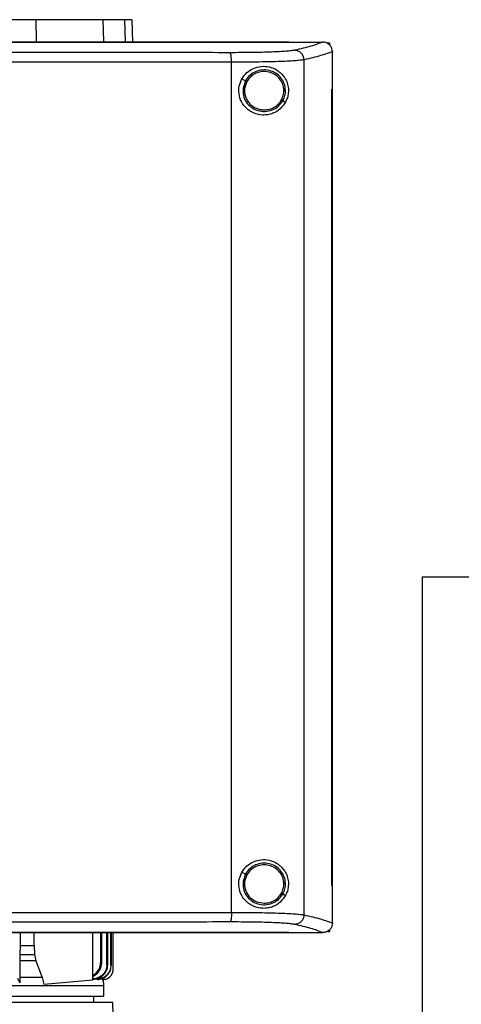
# Model space of a CAD drawing. Extents: x 0.4 to 10.6, y 0.4 to 8.1.
# Drawn here: x 8 to 8.3, y 3.8 to 4.5 of the extents above; entities that cross this region are included whole.
import ezdxf

# ---------------------------------------------------------------- set-up
doc = ezdxf.new("R2010")
doc.units = 0
doc.linetypes.add('SLD-SOLID', pattern=[0])
doc.layers.get('0').update_dxf_attribs({"linetype": 'CONTINUOUS'})
doc.styles.add('SLDTEXTSTYLE0', font='TXT', dxfattribs={"width": 0.75})
doc.dimstyles.new('SLDDIMSTYLE1', dxfattribs={"dimtxt": 0.125, "dimasz": 0.13, "dimexe": 0, "dimexo": 0.0625, "dimgap": 0.03125, "dimtad": 0, "dimtih": 1, "dimtoh": 1, "dimdec": 1, "dimlfac": 18, "dimrnd": 1e-09, "dimzin": 12, "dimtxsty": 'SLDTEXTSTYLE0', "dimsah": 1, "dimcen": 0.09, "dimazin": 3, "dimtfac": 1, "dimtdec": 1, "dimtofl": 0, "dimtmove": 0, "dimatfit": 3, "dimtolj": 1, "dimtzin": 12})

# ---------------------------------------------------------------- blocks, each defined once
blk = doc.blocks.new('_D_3')
at = {"color": 7, "linetype": 'SLD-SOLID'}
for p, q in [((8.73426, 4.10016), (9.22094, 4.10016)), ((9.09594, 4.10016), (9.09594, 3.34658)), ((9.09594, 2.39457), (9.09594, 3.14815)), ((8.26039, 2.39457), (9.22094, 2.39457))]:
    blk.add_line(p, q, dxfattribs=at)
for points in [[(9.09594, 4.10016), (9.07594, 3.97016), (9.11594, 3.97016)], [(9.09594, 2.39457), (9.11594, 2.52457), (9.07594, 2.52457)]]:
    blk.add_solid(points, dxfattribs=at)
at = {"color": 7, "linetype": 'SLD-SOLID', "insert": (8.93431, 3.30928), "char_height": 0.125, "attachment_point": 1, "style": 'SLDTEXTSTYLE0'}
blk.add_mtext('30.7', dxfattribs=at)

msp = doc.modelspace()

# ---------------------------------------------------------------- linework, layer by layer
at = {"color": 7, "linetype": 'SLD-SOLID'}
for p, q in [((8.01631, 4.49201), (8.01642, 4.47588)), ((8.06561, 4.49201), (8.06595, 4.47588)), ((8.08691, 4.49201), (8.08727, 4.47557)), ((8.20225, 4.47549), (8.20225, 4.47557)), ((8.20225, 4.47542), (8.20225, 4.47549)), ((8.22721, 4.47555), (8.22708, 4.47555)), ((8.23082, 4.47496), (8.23232, 4.47496)), ((8.23232, 4.47496), (8.23232, 4.47336)), ((8.23442, 4.46865), (8.23443, 4.46846)), ((8.23443, 4.44103), (8.23443, 4.46846)), ((8.16016, 3.83621), (8.16016, 4.46076)), ((8.2135, 3.83441), (8.2135, 4.46256)), ((8.16782, 4.44856), (8.17044, 4.44717)), ((8.17044, 4.44717), (8.16864, 4.4417)), ((8.1715, 4.44661), (8.16983, 4.44155)), ((8.23384, 3.85594), (8.23384, 4.44103)), ((8.23384, 4.44103), (8.23386, 4.44103)), ((8.23386, 3.85594), (8.23386, 4.44103)), ((8.23386, 4.44103), (8.23445, 4.44103)), ((8.23445, 3.85594), (8.23445, 4.44103)), ((8.19796, 4.43254), (8.19992, 4.4315)), ((8.30028, 4.08263), (8.30028, 3.35033)), ((8.30028, 4.08263), (8.35584, 4.08263)), ((8.16782, 3.86582), (8.17044, 3.86443)), ((8.17044, 3.86443), (8.16864, 3.85895)), ((8.1715, 3.86386), (8.16983, 3.85881)), ((8.16983, 3.85881), (8.16973, 3.85711)), ((8.23384, 3.85594), (8.23386, 3.85594)), ((8.23386, 3.85594), (8.23445, 3.85594)), ((8.23443, 3.82851), (8.23443, 3.85594)), ((8.19796, 3.8498), (8.19992, 3.84876)), ((8.23442, 3.82832), (8.23443, 3.82851)), ((8.00464, 3.8214), (8.00464, 3.81189)), ((8.01499, 3.81189), (8.01499, 3.8214)), ((8.05808, 3.78664), (8.05808, 3.8214)), ((8.06396, 3.7998), (8.06396, 3.8214)), ((8.06489, 3.79971), (8.06489, 3.8214)), ((8.06855, 3.79776), (8.06855, 3.8214)), ((8.06915, 3.79769), (8.06915, 3.8214)), ((8.07143, 3.7974), (8.07143, 3.8214)), ((8.07178, 3.8214), (8.07178, 3.79736)), ((8.07311, 3.79423), (8.07311, 3.8214)), ((8.20225, 3.82148), (8.20225, 3.82155)), ((8.20225, 3.82148), (8.20225, 3.8214)), ((8.22721, 3.82142), (8.22708, 3.82142)), ((8.23232, 3.82201), (8.23082, 3.82201)), ((8.23232, 3.82361), (8.23232, 3.82201)), ((8.00464, 3.81189), (8.00463, 3.80519)), ((8.00464, 3.81189), (8.01499, 3.81189)), ((8.01499, 3.81189), (8.01525, 3.80519)), ((8.00463, 3.80519), (8.0046, 3.80055)), ((8.00463, 3.80519), (8.01525, 3.80519)), ((8.01525, 3.80519), (8.01622, 3.80055)), ((8.0046, 3.80055), (8.00443, 3.78845)), ((8.01622, 3.80055), (8.0046, 3.80055)), ((8.01622, 3.80055), (8.02087, 3.78845)), ((8.06915, 3.79769), (8.06855, 3.79776)), ((8.00439, 3.78449), (8.00311, 3.78756)), ((8.00443, 3.78845), (8.00439, 3.78449)), ((8.02087, 3.78845), (8.02211, 3.78362)), ((8.02211, 3.78362), (8.05808, 3.78664)), ((8.06118, 3.78694), (8.06115, 3.78694)), ((8.06223, 3.78695), (8.06226, 3.78695)), ((8.06469, 3.78845), (8.06509, 3.78688)), ((8.06509, 3.78688), (8.06545, 3.78688)), ((8.06545, 3.78688), (8.06547, 3.78688)), ((8.06632, 3.77473), (8.06632, 3.78248)), ((8.07287, 3.77006), (7.72993, 3.77006)), ((8.05889, 3.77006), (8.05889, 3.77473)), ((8.0757, 3.68583), (8.07287, 3.77006))]:
    msp.add_line(p, q, dxfattribs=at)
at = {"color": 8, "linetype": 'SLD-SOLID'}
msp.add_line((8.08155, 4.49201), (8.0819, 4.47557), dxfattribs=at)
at = {"color": 7, "linetype": 'SLD-SOLID'}
for points, knots in [([(8.01631, 4.49201), (8.00599, 4.49201), (7.98736, 4.49201), (7.95977, 4.49201), (7.93387, 4.49201), (7.90762, 4.49201), (7.88998, 4.49201), (7.88114, 4.49201)], [0, 0, 0, 0, 0.235105, 0.424633, 0.614827, 0.807066, 1, 1, 1, 1]), ([(8.06561, 4.49201), (8.06412, 4.49201), (8.06109, 4.49201), (8.05409, 4.49201), (8.04544, 4.49201), (8.03596, 4.49201), (8.02614, 4.49201), (8.01961, 4.49201), (8.01631, 4.49201)], [0, 0, 0, 0, 0.175427, 0.355941, 0.531367, 0.711874, 0.854591, 1, 1, 1, 1]), ([(8.08155, 4.49201), (8.08057, 4.49201), (8.07863, 4.49201), (8.07374, 4.49201), (8.06884, 4.49201), (8.06561, 4.49201)], [0, 0, 0, 0, 0.253924, 0.507848, 1, 1, 1, 1]), ([(8.08691, 4.49201), (8.08684, 4.49201), (8.08669, 4.49201), (8.08535, 4.49201), (8.08306, 4.49201), (8.08155, 4.49201)], [0, 0, 0, 0, 0.253927, 0.507853, 1, 1, 1, 1]), ([(8.20225, 4.47557), (8.1828, 4.47557), (8.14387, 4.47557), (8.08487, 4.47557), (8.02551, 4.47557), (7.96586, 4.47557), (7.90604, 4.47557), (7.84732, 4.47557), (7.78982, 4.47557), (7.73361, 4.47557), (7.67769, 4.47557), (7.62224, 4.47557), (7.58569, 4.47557), (7.56749, 4.47557)], [0, 0, 0, 0, 0.093169, 0.186477, 0.279893, 0.373385, 0.466921, 0.560469, 0.648653, 0.736791, 0.824857, 0.912824, 1, 1, 1, 1]), ([(8.20225, 4.47549), (8.20206, 4.47549), (8.20113, 4.47549), (8.1987, 4.47549), (8.19571, 4.47549), (8.19272, 4.47549), (8.19048, 4.47549), (8.18823, 4.47549), (8.18599, 4.47549), (8.18374, 4.47549), (8.1815, 4.47549), (8.17925, 4.47549), (8.177, 4.47549), (8.17475, 4.47549), (8.1725, 4.47549), (8.1695, 4.47549), (8.1665, 4.47549), (8.1635, 4.47549), (8.16125, 4.47549), (8.15899, 4.47549), (8.15674, 4.47549), (8.15448, 4.47549), (8.15223, 4.47549), (8.14997, 4.47549), (8.14772, 4.47549), (8.14546, 4.47549), (8.14245, 4.47549), (8.13944, 4.47549), (8.13642, 4.47549), (8.13416, 4.47549), (8.1319, 4.47549), (8.12964, 4.47549), (8.12738, 4.47549), (8.12511, 4.47549), (8.12285, 4.47549), (8.12059, 4.47549), (8.11832, 4.47549), (8.1153, 4.47549), (8.11228, 4.47549), (8.10926, 4.47549), (8.10699, 4.47549), (8.10472, 4.47549), (8.10245, 4.47549), (8.10018, 4.47549), (8.09791, 4.47549), (8.09564, 4.47549), (8.09337, 4.47549), (8.0911, 4.47549), (8.08883, 4.47549), (8.0858, 4.47549), (8.08277, 4.47549), (8.07974, 4.47549), (8.07746, 4.47549), (8.07519, 4.47549), (8.07291, 4.47549), (8.07064, 4.47549), (8.06836, 4.47549), (8.06609, 4.47549), (8.06381, 4.47549), (8.06153, 4.47549), (8.05849, 4.47549), (8.05546, 4.47549), (8.05242, 4.47549), (8.05014, 4.47549), (8.04786, 4.47549), (8.04558, 4.47549), (8.0433, 4.47549), (8.04102, 4.47549), (8.03873, 4.47549), (8.03645, 4.47549), (8.03417, 4.47549), (8.03113, 4.47549), (8.02808, 4.47549), (8.02504, 4.47549), (8.02275, 4.47549), (8.02047, 4.47549), (8.01819, 4.47549), (8.0159, 4.47549), (8.01362, 4.47549), (8.01133, 4.47549), (8.00904, 4.47549), (8.00676, 4.47549), (8.00371, 4.47549), (8.00066, 4.47549), (7.99761, 4.47549), (7.99532, 4.47549), (7.99303, 4.47549), (7.99075, 4.47549), (7.98846, 4.47549), (7.98617, 4.47549), (7.98388, 4.47549), (7.98159, 4.47549), (7.9793, 4.47549), (7.97625, 4.47549), (7.9732, 4.47549), (7.97014, 4.47549), (7.96785, 4.47549), (7.96556, 4.47549), (7.96327, 4.47549), (7.96098, 4.47549), (7.95869, 4.47549), (7.9564, 4.47549), (7.9541, 4.47549), (7.95181, 4.47549), (7.94876, 4.47549), (7.9457, 4.47549), (7.94264, 4.47549), (7.94035, 4.47549), (7.93806, 4.47549), (7.93577, 4.47549), (7.93347, 4.47549), (7.93118, 4.47549), (7.92889, 4.47549), (7.92659, 4.47549), (7.9243, 4.47549), (7.92124, 4.47549), (7.91818, 4.47549), (7.91513, 4.47549), (7.91283, 4.47549), (7.91054, 4.47549), (7.90824, 4.47549), (7.90595, 4.47549), (7.90366, 4.47549), (7.90136, 4.47549), (7.89907, 4.47549), (7.89601, 4.47549), (7.89295, 4.47549), (7.88989, 4.47549), (7.88738, 4.47549), (7.88564, 4.47549), (7.88466, 4.47549)], [0, 0, 0, 0, 0.001792, 0.008959, 0.023293, 0.03046, 0.037627, 0.044794, 0.05196, 0.059127, 0.066294, 0.073461, 0.080628, 0.087795, 0.094962, 0.102129, 0.116463, 0.12363, 0.130797, 0.137964, 0.145131, 0.152298, 0.159465, 0.166632, 0.173799, 0.180966, 0.188133, 0.202467, 0.209634, 0.216801, 0.223968, 0.231134, 0.238301, 0.245468, 0.252635, 0.259802, 0.266969, 0.274136, 0.28847, 0.295637, 0.302804, 0.309971, 0.317138, 0.324305, 0.331472, 0.338639, 0.345806, 0.352973, 0.36014, 0.367307, 0.381641, 0.388808, 0.395975, 0.403142, 0.410308, 0.417475, 0.424642, 0.431809, 0.438976, 0.446143, 0.45331, 0.467644, 0.474811, 0.481978, 0.489145, 0.496312, 0.503479, 0.510646, 0.517813, 0.52498, 0.532147, 0.539314, 0.553648, 0.560815, 0.567982, 0.575149, 0.582316, 0.589483, 0.596649, 0.603816, 0.610983, 0.61815, 0.625317, 0.639651, 0.646818, 0.653985, 0.661152, 0.668319, 0.675486, 0.682653, 0.68982, 0.696987, 0.704154, 0.711321, 0.725655, 0.732822, 0.739989, 0.747156, 0.754323, 0.76149, 0.768657, 0.775823, 0.78299, 0.790157, 0.797324, 0.811658, 0.818825, 0.825992, 0.833159, 0.840326, 0.847493, 0.85466, 0.861827, 0.868994, 0.876161, 0.883328, 0.897662, 0.904829, 0.911996, 0.919163, 0.92633, 0.933497, 0.940664, 0.947831, 0.954998, 0.962164, 0.976498, 0.983665, 0.990832, 1, 1, 1, 1]), ([(7.88466, 4.47542), (7.88485, 4.47542), (7.88581, 4.47542), (7.88829, 4.47542), (7.89135, 4.47542), (7.89441, 4.47542), (7.89671, 4.47542), (7.899, 4.47542), (7.9013, 4.47542), (7.90359, 4.47542), (7.90588, 4.47542), (7.90818, 4.47542), (7.91047, 4.47542), (7.91277, 4.47542), (7.91582, 4.47542), (7.91888, 4.47542), (7.92194, 4.47542), (7.92423, 4.47542), (7.92653, 4.47542), (7.92882, 4.47542), (7.93111, 4.47542), (7.93341, 4.47542), (7.9357, 4.47542), (7.93799, 4.47542), (7.94028, 4.47542), (7.94334, 4.47542), (7.9464, 4.47542), (7.94945, 4.47542), (7.95175, 4.47542), (7.95404, 4.47542), (7.95633, 4.47542), (7.95862, 4.47542), (7.96091, 4.47542), (7.9632, 4.47542), (7.96549, 4.47542), (7.96778, 4.47542), (7.97084, 4.47542), (7.97389, 4.47542), (7.97695, 4.47542), (7.97923, 4.47542), (7.98152, 4.47542), (7.98381, 4.47542), (7.9861, 4.47542), (7.98839, 4.47542), (7.99068, 4.47542), (7.99297, 4.47542), (7.99526, 4.47542), (7.99831, 4.47542), (8.00136, 4.47542), (8.0044, 4.47542), (8.00669, 4.47542), (8.00898, 4.47542), (8.01126, 4.47542), (8.01355, 4.47542), (8.01583, 4.47542), (8.01812, 4.47542), (8.0204, 4.47542), (8.02269, 4.47542), (8.02573, 4.47542), (8.02878, 4.47542), (8.03182, 4.47542), (8.0341, 4.47542), (8.03639, 4.47542), (8.03867, 4.47542), (8.04095, 4.47542), (8.04323, 4.47542), (8.04551, 4.47542), (8.04779, 4.47542), (8.05007, 4.47542), (8.05311, 4.47542), (8.05615, 4.47542), (8.05919, 4.47542), (8.06146, 4.47542), (8.06374, 4.47542), (8.06602, 4.47542), (8.0683, 4.47542), (8.07057, 4.47542), (8.07285, 4.47542), (8.07512, 4.47542), (8.0774, 4.47542), (8.08043, 4.47542), (8.08346, 4.47542), (8.08649, 4.47542), (8.08876, 4.47542), (8.09104, 4.47542), (8.09331, 4.47542), (8.09558, 4.47542), (8.09785, 4.47542), (8.10012, 4.47542), (8.10239, 4.47542), (8.10466, 4.47542), (8.10768, 4.47542), (8.1107, 4.47542), (8.11372, 4.47542), (8.11599, 4.47542), (8.11826, 4.47542), (8.12052, 4.47542), (8.12278, 4.47542), (8.12505, 4.47542), (8.12731, 4.47542), (8.12957, 4.47542), (8.13184, 4.47542), (8.13485, 4.47542), (8.13786, 4.47542), (8.14088, 4.47542), (8.14314, 4.47542), (8.14539, 4.47542), (8.14765, 4.47542), (8.14991, 4.47542), (8.15216, 4.47542), (8.15442, 4.47542), (8.15667, 4.47542), (8.15893, 4.47542), (8.16118, 4.47542), (8.16419, 4.47542), (8.16719, 4.47542), (8.17019, 4.47542), (8.17244, 4.47542), (8.17469, 4.47542), (8.17694, 4.47542), (8.17918, 4.47542), (8.18143, 4.47542), (8.18368, 4.47542), (8.18592, 4.47542), (8.18817, 4.47542), (8.19116, 4.47542), (8.19415, 4.47542), (8.19714, 4.47542), (8.19959, 4.47542), (8.20129, 4.47542), (8.20225, 4.47542)], [0, 0, 0, 0, 0.0017917, 0.0089587, 0.0232926, 0.0304596, 0.0376266, 0.0447935, 0.0519605, 0.0591274, 0.0662944, 0.0734613, 0.0806283, 0.0877953, 0.0949622, 0.1092962, 0.1164631, 0.1236301, 0.130797, 0.137964, 0.145131, 0.1522979, 0.1594649, 0.1666318, 0.1737988, 0.1809658, 0.1952997, 0.2024666, 0.2096336, 0.2168006, 0.2239675, 0.2311345, 0.2383014, 0.2454684, 0.2526354, 0.2598023, 0.2669693, 0.2813032, 0.2884702, 0.2956371, 0.3028041, 0.3099711, 0.317138, 0.324305, 0.3314719, 0.3386389, 0.3458059, 0.3529728, 0.3673067, 0.3744737, 0.3816407, 0.3888076, 0.3959746, 0.4031415, 0.4103085, 0.4174754, 0.4246424, 0.4318094, 0.4389763, 0.4533103, 0.4604772, 0.4676442, 0.4748112, 0.4819781, 0.4891451, 0.496312, 0.503479, 0.5106459, 0.5178129, 0.5249799, 0.5393138, 0.5464808, 0.5536477, 0.5608147, 0.5679816, 0.5751486, 0.5823155, 0.5894825, 0.5966495, 0.6038165, 0.6109834, 0.6253173, 0.6324843, 0.6396512, 0.6468182, 0.6539852, 0.6611521, 0.6683191, 0.675486, 0.682653, 0.6898199, 0.6969869, 0.7113209, 0.7184878, 0.7256548, 0.7328217, 0.7399887, 0.7471556, 0.7543226, 0.7614896, 0.7686565, 0.7758235, 0.7829905, 0.7973244, 0.8044913, 0.8116583, 0.8188252, 0.8259922, 0.8331591, 0.8403261, 0.8474931, 0.85466, 0.861827, 0.868994, 0.8761609, 0.8904948, 0.8976618, 0.9048287, 0.9119957, 0.9191627, 0.9263297, 0.9334966, 0.9406636, 0.9478305, 0.9549975, 0.9621644, 0.9764983, 0.9836654, 0.9908323, 1, 1, 1, 1]), ([(8.20225, 4.47555), (8.20689, 4.47555), (8.21518, 4.47555), (8.22345, 4.47555), (8.22708, 4.47555)], [0, 0, 0, 0, 0.560099, 1, 1, 1, 1]), ([(8.22708, 4.47555), (8.22583, 4.47504), (8.22333, 4.47403), (8.21854, 4.47253), (8.21306, 4.47104), (8.20872, 4.47006), (8.20655, 4.46957)], [0, 0, 0, 0, 0.248666, 0.498232, 0.748685, 1, 1, 1, 1]), ([(8.23442, 4.46865), (8.23433, 4.46943), (8.23415, 4.47097), (8.2329, 4.47303), (8.23156, 4.47419), (8.23004, 4.47503), (8.22872, 4.47547), (8.2276, 4.47553), (8.22721, 4.47555)], [0, 0, 0, 0, 0.209945, 0.419807, 0.632033, 0.681553, 0.889065, 1, 1, 1, 1]), ([(8.15891, 4.46777), (8.13628, 4.4678), (8.09097, 4.46784), (8.02246, 4.46789), (7.95365, 4.46792), (7.90766, 4.46792), (7.88466, 4.46792)], [0, 0, 0, 0, 0.249432, 0.499351, 0.749594, 1, 1, 1, 1]), ([(8.20655, 4.46957), (8.2058, 4.46943), (8.20427, 4.46916), (8.20044, 4.4688), (8.19554, 4.46848), (8.18958, 4.46822), (8.18275, 4.46801), (8.17524, 4.46787), (8.16726, 4.46778), (8.16169, 4.46778), (8.15891, 4.46777)], [0, 0, 0, 0, 0.119672, 0.241674, 0.365828, 0.491677, 0.618609, 0.74602, 0.873322, 1, 1, 1, 1]), ([(8.16016, 4.46076), (8.16015, 4.46165), (8.16011, 4.4634), (8.15983, 4.46569), (8.15948, 4.46702), (8.15916, 4.46763), (8.15899, 4.46772), (8.15891, 4.46777)], [0, 0, 0, 0, 0.256776, 0.509571, 0.756471, 0.878596, 1, 1, 1, 1]), ([(8.2135, 4.46256), (8.21339, 4.46346), (8.21316, 4.46528), (8.21155, 4.46758), (8.20927, 4.4692), (8.20746, 4.46944), (8.20655, 4.46957)], [0, 0, 0, 0, 0.247236, 0.496158, 0.747326, 1, 1, 1, 1]), ([(8.23443, 4.46865), (8.23316, 4.46814), (8.23064, 4.46711), (8.22577, 4.46558), (8.22018, 4.46406), (8.21573, 4.46306), (8.2135, 4.46256)], [0, 0, 0, 0, 0.2486397, 0.4981979, 0.748659, 1, 1, 1, 1]), ([(8.16016, 4.46076), (8.13743, 4.46079), (8.09191, 4.46083), (8.02309, 4.46088), (7.95396, 4.46091), (7.90777, 4.46091), (7.88466, 4.46091)], [0, 0, 0, 0, 0.249431, 0.49935, 0.749593, 1, 1, 1, 1]), ([(8.2135, 4.46256), (8.21266, 4.46242), (8.21096, 4.46215), (8.20666, 4.46179), (8.20117, 4.46147), (8.1945, 4.46121), (8.18686, 4.461), (8.17845, 4.46086), (8.16951, 4.46077), (8.16327, 4.46076), (8.16016, 4.46076)], [0, 0, 0, 0, 0.11967, 0.241673, 0.365829, 0.49168, 0.618612, 0.746024, 0.873325, 1, 1, 1, 1]), ([(8.16782, 4.44856), (8.16896, 4.45018), (8.17125, 4.45341), (8.17632, 4.45649), (8.18202, 4.45799), (8.18818, 4.4576), (8.19315, 4.45551), (8.19679, 4.4526), (8.19934, 4.44952), (8.20119, 4.44579), (8.20211, 4.44147), (8.20198, 4.43735), (8.20113, 4.434), (8.20028, 4.43224), (8.19992, 4.4315)], [0, 0, 0, 0, 0.095937, 0.191724, 0.292668, 0.404737, 0.53328, 0.606402, 0.679415, 0.762023, 0.828453, 0.895212, 0.955905, 1, 1, 1, 1]), ([(8.19992, 4.4315), (8.19869, 4.42972), (8.19622, 4.42611), (8.1915, 4.42339), (8.187, 4.4221), (8.18235, 4.42178), (8.17674, 4.42292), (8.1711, 4.42643), (8.16717, 4.43159), (8.16537, 4.4374), (8.16546, 4.44335), (8.16704, 4.44683), (8.16782, 4.44856)], [0, 0, 0, 0, 0.1212383, 0.2443314, 0.3186105, 0.3928182, 0.5058282, 0.6193029, 0.7210898, 0.8161228, 0.9085767, 1, 1, 1, 1]), ([(8.19988, 4.44011), (8.19969, 4.44178), (8.1993, 4.44512), (8.19665, 4.44955), (8.1928, 4.45294), (8.18801, 4.45493), (8.18282, 4.45533), (8.17781, 4.45406), (8.17336, 4.45135), (8.17141, 4.44856), (8.17044, 4.44717)], [0, 0, 0, 0, 0.123092, 0.246902, 0.371791, 0.497679, 0.624077, 0.75029, 0.875699, 1, 1, 1, 1]), ([(8.19868, 4.44009), (8.1985, 4.44163), (8.19814, 4.44472), (8.19569, 4.44881), (8.19214, 4.45194), (8.18772, 4.45378), (8.18293, 4.45414), (8.1783, 4.45297), (8.17419, 4.45047), (8.17239, 4.44789), (8.1715, 4.44661)], [0, 0, 0, 0, 0.12309, 0.246896, 0.371785, 0.497678, 0.624082, 0.750297, 0.875703, 1, 1, 1, 1]), ([(8.16864, 4.4417), (8.1686, 4.43993), (8.16853, 4.43639), (8.17077, 4.43144), (8.17447, 4.42751), (8.17933, 4.42504), (8.18476, 4.42431), (8.1901, 4.42542), (8.19487, 4.42816), (8.19693, 4.43109), (8.19796, 4.43254)], [0, 0, 0, 0, 0.1230922, 0.2466967, 0.3713587, 0.4971412, 0.6235959, 0.7499756, 0.8755682, 1, 1, 1, 1]), ([(8.16864, 4.4417), (8.16865, 4.44169), (8.16866, 4.44169), (8.16876, 4.44168), (8.16899, 4.44165), (8.16938, 4.44161), (8.16968, 4.44157), (8.16983, 4.44155)], [0, 0, 0, 0, 0.119492, 0.239989, 0.485477, 0.739761, 1, 1, 1, 1]), ([(8.16983, 4.44155), (8.16977, 4.44056), (8.16965, 4.43857), (8.17029, 4.43563), (8.1715, 4.43288), (8.17329, 4.43044), (8.17557, 4.42842), (8.17822, 4.42692), (8.18115, 4.42595), (8.18319, 4.42583), (8.18421, 4.42577)], [0, 0, 0, 0, 0.123405, 0.246927, 0.370852, 0.495414, 0.620694, 0.746661, 0.873175, 1, 1, 1, 1]), ([(8.17044, 4.44717), (8.17047, 4.44715), (8.17052, 4.44713), (8.1708, 4.44698), (8.17114, 4.4468), (8.17138, 4.44667), (8.1715, 4.44661)], [0, 0, 0, 0, 0.2683918, 0.5453161, 0.7706988, 1, 1, 1, 1]), ([(8.19691, 4.4331), (8.19744, 4.43421), (8.19849, 4.43642), (8.19862, 4.43887), (8.19868, 4.44009)], [0, 0, 0, 0, 0.500836, 1, 1, 1, 1]), ([(8.19796, 4.43254), (8.19854, 4.43374), (8.19968, 4.43614), (8.19981, 4.43879), (8.19988, 4.44011)], [0, 0, 0, 0, 0.500841, 1, 1, 1, 1]), ([(8.19988, 4.44011), (8.19985, 4.44011), (8.19979, 4.44011), (8.19947, 4.44011), (8.19908, 4.4401), (8.19881, 4.4401), (8.19868, 4.44009)], [0, 0, 0, 0, 0.267602, 0.544343, 0.77007, 1, 1, 1, 1]), ([(8.18421, 4.42577), (8.1855, 4.42587), (8.18808, 4.42607), (8.19166, 4.42761), (8.19477, 4.42992), (8.1962, 4.43205), (8.19691, 4.4331)], [0, 0, 0, 0, 0.252026, 0.502952, 0.752295, 1, 1, 1, 1]), ([(8.19691, 4.4331), (8.19704, 4.43303), (8.19731, 4.43289), (8.19765, 4.43271), (8.19785, 4.4326), (8.19794, 4.43255), (8.19796, 4.43255), (8.19796, 4.43254)], [0, 0, 0, 0, 0.2595749, 0.5135793, 0.7593429, 0.8801413, 1, 1, 1, 1]), ([(8.16782, 3.86582), (8.16896, 3.86744), (8.17125, 3.87067), (8.17632, 3.87375), (8.18202, 3.87525), (8.18818, 3.87486), (8.19315, 3.87276), (8.19679, 3.86986), (8.19934, 3.86677), (8.20119, 3.86304), (8.20211, 3.85872), (8.20198, 3.85461), (8.20113, 3.85126), (8.20028, 3.8495), (8.19992, 3.84876)], [0, 0, 0, 0, 0.095935, 0.191723, 0.292667, 0.404737, 0.53328, 0.606401, 0.679416, 0.762024, 0.828452, 0.895214, 0.955906, 1, 1, 1, 1]), ([(8.19988, 3.85737), (8.19969, 3.85904), (8.1993, 3.86238), (8.19665, 3.86681), (8.1928, 3.8702), (8.18801, 3.87219), (8.18282, 3.87259), (8.17781, 3.87132), (8.17336, 3.86861), (8.17141, 3.86581), (8.17044, 3.86443)], [0, 0, 0, 0, 0.123095, 0.246902, 0.371791, 0.497679, 0.624077, 0.750291, 0.875699, 1, 1, 1, 1]), ([(8.19868, 3.85735), (8.1985, 3.85889), (8.19814, 3.86198), (8.19569, 3.86607), (8.19214, 3.8692), (8.18772, 3.87104), (8.18293, 3.8714), (8.1783, 3.87023), (8.17419, 3.86772), (8.17239, 3.86515), (8.1715, 3.86386)], [0, 0, 0, 0, 0.123089, 0.246896, 0.371787, 0.497678, 0.624082, 0.750298, 0.875703, 1, 1, 1, 1]), ([(8.19992, 3.84876), (8.19869, 3.84697), (8.19622, 3.84337), (8.1915, 3.84065), (8.187, 3.83935), (8.18235, 3.83903), (8.17674, 3.84018), (8.1711, 3.84369), (8.16717, 3.84885), (8.16537, 3.85465), (8.16546, 3.8606), (8.16704, 3.86409), (8.16782, 3.86582)], [0, 0, 0, 0, 0.121239, 0.244331, 0.318611, 0.392818, 0.505827, 0.619302, 0.721089, 0.816121, 0.908575, 1, 1, 1, 1]), ([(8.17044, 3.86443), (8.17047, 3.86441), (8.17052, 3.86439), (8.1708, 3.86423), (8.17114, 3.86405), (8.17138, 3.86393), (8.1715, 3.86386)], [0, 0, 0, 0, 0.268391, 0.545314, 0.770665, 1, 1, 1, 1]), ([(8.16864, 3.85895), (8.1686, 3.85719), (8.16853, 3.85365), (8.17077, 3.8487), (8.17447, 3.84477), (8.17933, 3.8423), (8.18476, 3.84156), (8.1901, 3.84267), (8.19487, 3.84541), (8.19693, 3.84834), (8.19796, 3.8498)], [0, 0, 0, 0, 0.12309, 0.246695, 0.371357, 0.49714, 0.623596, 0.749976, 0.875568, 1, 1, 1, 1]), ([(8.16864, 3.85895), (8.16865, 3.85895), (8.16866, 3.85895), (8.16876, 3.85894), (8.16899, 3.85891), (8.16938, 3.85887), (8.16968, 3.85883), (8.16983, 3.85881)], [0, 0, 0, 0, 0.119492, 0.239989, 0.485476, 0.739752, 1, 1, 1, 1]), ([(8.16973, 3.85711), (8.16978, 3.85619), (8.16989, 3.85434), (8.17103, 3.85079), (8.17372, 3.8469), (8.17854, 3.84366), (8.18231, 3.84324), (8.18421, 3.84303)], [0, 0, 0, 0, 0.123751, 0.247753, 0.496118, 0.747125, 1, 1, 1, 1]), ([(8.19691, 3.85036), (8.19744, 3.85147), (8.19849, 3.85368), (8.19862, 3.85613), (8.19868, 3.85735)], [0, 0, 0, 0, 0.500845, 1, 1, 1, 1]), ([(8.19796, 3.8498), (8.19854, 3.851), (8.19968, 3.8534), (8.19981, 3.85605), (8.19988, 3.85737)], [0, 0, 0, 0, 0.500841, 1, 1, 1, 1]), ([(8.19988, 3.85737), (8.19985, 3.85737), (8.19979, 3.85737), (8.19947, 3.85736), (8.19908, 3.85736), (8.19881, 3.85735), (8.19868, 3.85735)], [0, 0, 0, 0, 0.267602, 0.544343, 0.770069, 1, 1, 1, 1]), ([(8.18421, 3.84303), (8.1855, 3.84313), (8.18808, 3.84332), (8.19166, 3.84487), (8.19478, 3.84718), (8.1962, 3.8493), (8.19691, 3.85036)], [0, 0, 0, 0, 0.252025, 0.502952, 0.752289, 1, 1, 1, 1]), ([(8.19691, 3.85036), (8.19704, 3.85029), (8.19731, 3.85015), (8.19765, 3.84997), (8.19785, 3.84986), (8.19794, 3.84981), (8.19796, 3.8498), (8.19796, 3.8498)], [0, 0, 0, 0, 0.259605, 0.513604, 0.759342, 0.880139, 1, 1, 1, 1]), ([(7.88466, 3.83606), (7.90777, 3.83606), (7.95396, 3.83606), (8.02309, 3.83609), (8.09191, 3.83614), (8.13743, 3.83618), (8.16016, 3.83621)], [0, 0, 0, 0, 0.250407, 0.50065, 0.750569, 1, 1, 1, 1]), ([(8.16016, 3.83621), (8.16015, 3.83532), (8.16011, 3.83357), (8.15983, 3.83128), (8.15948, 3.82995), (8.15916, 3.82934), (8.15899, 3.82924), (8.15891, 3.8292)], [0, 0, 0, 0, 0.256776, 0.509569, 0.756468, 0.878598, 1, 1, 1, 1]), ([(8.16016, 3.83621), (8.16327, 3.8362), (8.16951, 3.8362), (8.17845, 3.83611), (8.18686, 3.83597), (8.1945, 3.83576), (8.20117, 3.8355), (8.20666, 3.83518), (8.21096, 3.83482), (8.21266, 3.83455), (8.2135, 3.83441)], [0, 0, 0, 0, 0.126675, 0.253976, 0.381388, 0.508321, 0.634171, 0.758327, 0.88033, 1, 1, 1, 1]), ([(8.2135, 3.83441), (8.21339, 3.83351), (8.21316, 3.83169), (8.21155, 3.82939), (8.20927, 3.82777), (8.20746, 3.82752), (8.20655, 3.8274)], [0, 0, 0, 0, 0.247234, 0.496163, 0.747328, 1, 1, 1, 1]), ([(8.2135, 3.83441), (8.21573, 3.83391), (8.22018, 3.83291), (8.22577, 3.83139), (8.23064, 3.82986), (8.23316, 3.82883), (8.23443, 3.82832)], [0, 0, 0, 0, 0.251341, 0.501802, 0.75136, 1, 1, 1, 1]), ([(8.15891, 3.8292), (8.13628, 3.82917), (8.09097, 3.82913), (8.02246, 3.82908), (7.95365, 3.82905), (7.90766, 3.82905), (7.88466, 3.82905)], [0, 0, 0, 0, 0.249432, 0.499351, 0.749594, 1, 1, 1, 1]), ([(8.20655, 3.8274), (8.2058, 3.82754), (8.20427, 3.82781), (8.20044, 3.82817), (8.19554, 3.82849), (8.18958, 3.82875), (8.18275, 3.82896), (8.17524, 3.8291), (8.16726, 3.82919), (8.16169, 3.82919), (8.15891, 3.8292)], [0, 0, 0, 0, 0.119672, 0.241674, 0.365828, 0.491677, 0.618609, 0.74602, 0.873322, 1, 1, 1, 1]), ([(8.22708, 3.82142), (8.22583, 3.82193), (8.22333, 3.82294), (8.21854, 3.82444), (8.21306, 3.82593), (8.20872, 3.82691), (8.20655, 3.8274)], [0, 0, 0, 0, 0.248666, 0.498233, 0.748685, 1, 1, 1, 1]), ([(8.23442, 3.82832), (8.23433, 3.82754), (8.23415, 3.82599), (8.2329, 3.82394), (8.23156, 3.82278), (8.23004, 3.82194), (8.22872, 3.8215), (8.2276, 3.82144), (8.22721, 3.82142)], [0, 0, 0, 0, 0.209935, 0.419807, 0.632027, 0.681552, 0.889066, 1, 1, 1, 1]), ([(8.20225, 3.8214), (8.1828, 3.8214), (8.14387, 3.8214), (8.08487, 3.8214), (8.02551, 3.8214), (7.96586, 3.8214), (7.90604, 3.8214), (7.84732, 3.8214), (7.78982, 3.8214), (7.73361, 3.8214), (7.67769, 3.8214), (7.6221, 3.8214), (7.58541, 3.8214), (7.56708, 3.8214)], [0, 0, 0, 0, 0.093107, 0.186353, 0.279707, 0.373136, 0.46661, 0.560096, 0.648221, 0.736301, 0.824308, 0.912217, 1, 1, 1, 1]), ([(7.88466, 3.82155), (7.88485, 3.82155), (7.88581, 3.82155), (7.8883, 3.82155), (7.89137, 3.82155), (7.89443, 3.82155), (7.89673, 3.82155), (7.89903, 3.82155), (7.90132, 3.82155), (7.90362, 3.82155), (7.90592, 3.82155), (7.90822, 3.82155), (7.91052, 3.82155), (7.91281, 3.82155), (7.91588, 3.82155), (7.91894, 3.82155), (7.92201, 3.82155), (7.9243, 3.82155), (7.9266, 3.82155), (7.9289, 3.82155), (7.93119, 3.82155), (7.93349, 3.82155), (7.93579, 3.82155), (7.93809, 3.82155), (7.94038, 3.82155), (7.94268, 3.82155), (7.94574, 3.82155), (7.9488, 3.82155), (7.95186, 3.82155), (7.95416, 3.82155), (7.95645, 3.82155), (7.95875, 3.82155), (7.96105, 3.82155), (7.96334, 3.82155), (7.96564, 3.82155), (7.96793, 3.82155), (7.97022, 3.82155), (7.97328, 3.82155), (7.97634, 3.82155), (7.9794, 3.82155), (7.98169, 3.82155), (7.98399, 3.82155), (7.98628, 3.82155), (7.98857, 3.82155), (7.99086, 3.82155), (7.99316, 3.82155), (7.99545, 3.82155), (7.99774, 3.82155), (8.0008, 3.82155), (8.00385, 3.82155), (8.0069, 3.82155), (8.00919, 3.82155), (8.01148, 3.82155), (8.01377, 3.82155), (8.01606, 3.82155), (8.01835, 3.82155), (8.02064, 3.82155), (8.02293, 3.82155), (8.02522, 3.82155), (8.02827, 3.82155), (8.03132, 3.82155), (8.03436, 3.82155), (8.03665, 3.82155), (8.03894, 3.82155), (8.04122, 3.82155), (8.04351, 3.82155), (8.04579, 3.82155), (8.04808, 3.82155), (8.05036, 3.82155), (8.05264, 3.82155), (8.05569, 3.82155), (8.05873, 3.82155), (8.06177, 3.82155), (8.06405, 3.82155), (8.06634, 3.82155), (8.06862, 3.82155), (8.0709, 3.82155), (8.07318, 3.82155), (8.07545, 3.82155), (8.07773, 3.82155), (8.08001, 3.82155), (8.08229, 3.82155), (8.08532, 3.82155), (8.08836, 3.82155), (8.09139, 3.82155), (8.09367, 3.82155), (8.09594, 3.82155), (8.09822, 3.82155), (8.10049, 3.82155), (8.10276, 3.82155), (8.10504, 3.82155), (8.10731, 3.82155), (8.10958, 3.82155), (8.11261, 3.82155), (8.11564, 3.82155), (8.11866, 3.82155), (8.12093, 3.82155), (8.1232, 3.82155), (8.12547, 3.82155), (8.12773, 3.82155), (8.13, 3.82155), (8.13226, 3.82155), (8.13453, 3.82155), (8.13679, 3.82155), (8.13906, 3.82155), (8.14207, 3.82155), (8.14509, 3.82155), (8.14811, 3.82155), (8.15037, 3.82155), (8.15263, 3.82155), (8.15489, 3.82155), (8.15714, 3.82155), (8.1594, 3.82155), (8.16166, 3.82155), (8.16392, 3.82155), (8.16617, 3.82155), (8.16918, 3.82155), (8.17219, 3.82155), (8.17519, 3.82155), (8.17744, 3.82155), (8.17969, 3.82155), (8.18194, 3.82155), (8.18419, 3.82155), (8.18644, 3.82155), (8.18869, 3.82155), (8.19094, 3.82155), (8.19319, 3.82155), (8.19543, 3.82155), (8.19845, 3.82155), (8.20073, 3.82155), (8.20225, 3.82155)], [0, 0, 0, 0, 0.001795, 0.008974, 0.023333, 0.030513, 0.037692, 0.044872, 0.052051, 0.059231, 0.06641, 0.07359, 0.080769, 0.087949, 0.095129, 0.109488, 0.116667, 0.123847, 0.131026, 0.138206, 0.145385, 0.152565, 0.159744, 0.166924, 0.174103, 0.181283, 0.188462, 0.202821, 0.210001, 0.21718, 0.22436, 0.231539, 0.238719, 0.245898, 0.253078, 0.260257, 0.267437, 0.274616, 0.288975, 0.296155, 0.303334, 0.310514, 0.317693, 0.324873, 0.332052, 0.339232, 0.346411, 0.353591, 0.36077, 0.375129, 0.382309, 0.389488, 0.396668, 0.403847, 0.411027, 0.418206, 0.425386, 0.432565, 0.439745, 0.446925, 0.461284, 0.468463, 0.475643, 0.482822, 0.490002, 0.497181, 0.504361, 0.51154, 0.51872, 0.525899, 0.533079, 0.547438, 0.554617, 0.561797, 0.568976, 0.576156, 0.583335, 0.590515, 0.597694, 0.604874, 0.612053, 0.619233, 0.626412, 0.640771, 0.647951, 0.65513, 0.66231, 0.669489, 0.676669, 0.683848, 0.691028, 0.698207, 0.705387, 0.712566, 0.726925, 0.734105, 0.741284, 0.748464, 0.755643, 0.762823, 0.770002, 0.777182, 0.784361, 0.791541, 0.79872, 0.8059, 0.820259, 0.827439, 0.834618, 0.841798, 0.848977, 0.856157, 0.863336, 0.870516, 0.877695, 0.884875, 0.892054, 0.906413, 0.913593, 0.920772, 0.927952, 0.935131, 0.942311, 0.94949, 0.95667, 0.963849, 0.971029, 0.978208, 0.985388, 1, 1, 1, 1]), ([(7.88466, 3.82148), (7.88485, 3.82148), (7.88581, 3.82148), (7.8883, 3.82148), (7.89137, 3.82148), (7.89443, 3.82148), (7.89673, 3.82148), (7.89903, 3.82148), (7.90132, 3.82148), (7.90362, 3.82148), (7.90592, 3.82148), (7.90822, 3.82148), (7.91052, 3.82148), (7.91281, 3.82148), (7.91588, 3.82148), (7.91894, 3.82148), (7.92201, 3.82148), (7.9243, 3.82148), (7.9266, 3.82148), (7.9289, 3.82148), (7.93119, 3.82148), (7.93349, 3.82148), (7.93579, 3.82148), (7.93809, 3.82148), (7.94038, 3.82148), (7.94268, 3.82148), (7.94574, 3.82148), (7.9488, 3.82148), (7.95186, 3.82148), (7.95416, 3.82148), (7.95645, 3.82148), (7.95875, 3.82148), (7.96105, 3.82148), (7.96334, 3.82148), (7.96564, 3.82148), (7.96793, 3.82148), (7.97022, 3.82148), (7.97328, 3.82148), (7.97634, 3.82148), (7.9794, 3.82148), (7.98169, 3.82148), (7.98399, 3.82148), (7.98628, 3.82148), (7.98857, 3.82148), (7.99086, 3.82148), (7.99316, 3.82148), (7.99545, 3.82148), (7.99774, 3.82148), (8.0008, 3.82148), (8.00385, 3.82148), (8.0069, 3.82148), (8.00919, 3.82148), (8.01148, 3.82148), (8.01377, 3.82148), (8.01606, 3.82148), (8.01835, 3.82148), (8.02064, 3.82148), (8.02293, 3.82148), (8.02522, 3.82148), (8.02827, 3.82148), (8.03132, 3.82148), (8.03436, 3.82148), (8.03665, 3.82148), (8.03894, 3.82148), (8.04122, 3.82148), (8.04351, 3.82148), (8.04579, 3.82148), (8.04808, 3.82148), (8.05036, 3.82148), (8.05264, 3.82148), (8.05569, 3.82148), (8.05873, 3.82148), (8.06177, 3.82148), (8.06405, 3.82148), (8.06634, 3.82148), (8.06862, 3.82148), (8.0709, 3.82148), (8.07318, 3.82148), (8.07545, 3.82148), (8.07773, 3.82148), (8.08001, 3.82148), (8.08229, 3.82148), (8.08532, 3.82148), (8.08836, 3.82148), (8.09139, 3.82148), (8.09367, 3.82148), (8.09594, 3.82148), (8.09822, 3.82148), (8.10049, 3.82148), (8.10276, 3.82148), (8.10504, 3.82148), (8.10731, 3.82148), (8.10958, 3.82148), (8.11261, 3.82148), (8.11564, 3.82148), (8.11866, 3.82148), (8.12093, 3.82148), (8.1232, 3.82148), (8.12547, 3.82148), (8.12773, 3.82148), (8.13, 3.82148), (8.13226, 3.82148), (8.13453, 3.82148), (8.13679, 3.82148), (8.13906, 3.82148), (8.14207, 3.82148), (8.14509, 3.82148), (8.14811, 3.82148), (8.15037, 3.82148), (8.15263, 3.82148), (8.15489, 3.82148), (8.15714, 3.82148), (8.1594, 3.82148), (8.16166, 3.82148), (8.16392, 3.82148), (8.16617, 3.82148), (8.16918, 3.82148), (8.17219, 3.82148), (8.17519, 3.82148), (8.17744, 3.82148), (8.17969, 3.82148), (8.18194, 3.82148), (8.18419, 3.82148), (8.18644, 3.82148), (8.18869, 3.82148), (8.19094, 3.82148), (8.19319, 3.82148), (8.19543, 3.82148), (8.19845, 3.82148), (8.20073, 3.82148), (8.20225, 3.82148)], [0, 0, 0, 0, 0.001795, 0.008974, 0.023333, 0.030513, 0.037692, 0.044872, 0.052051, 0.059231, 0.06641, 0.07359, 0.080769, 0.087949, 0.095129, 0.109488, 0.116667, 0.123847, 0.131026, 0.138206, 0.145385, 0.152565, 0.159744, 0.166924, 0.174103, 0.181283, 0.188462, 0.202821, 0.210001, 0.21718, 0.22436, 0.231539, 0.238719, 0.245898, 0.253078, 0.260257, 0.267437, 0.274616, 0.288975, 0.296155, 0.303334, 0.310514, 0.317693, 0.324873, 0.332052, 0.339232, 0.346411, 0.353591, 0.36077, 0.375129, 0.382309, 0.389488, 0.396668, 0.403847, 0.411027, 0.418206, 0.425386, 0.432565, 0.439745, 0.446925, 0.461284, 0.468463, 0.475643, 0.482822, 0.490002, 0.497181, 0.504361, 0.51154, 0.51872, 0.525899, 0.533079, 0.547438, 0.554617, 0.561797, 0.568976, 0.576156, 0.583335, 0.590515, 0.597694, 0.604874, 0.612053, 0.619233, 0.626412, 0.640771, 0.647951, 0.65513, 0.66231, 0.669489, 0.676669, 0.683848, 0.691028, 0.698207, 0.705387, 0.712566, 0.726925, 0.734105, 0.741284, 0.748464, 0.755643, 0.762823, 0.770002, 0.777182, 0.784361, 0.791541, 0.79872, 0.8059, 0.820259, 0.827439, 0.834618, 0.841798, 0.848977, 0.856157, 0.863336, 0.870516, 0.877695, 0.884875, 0.892054, 0.906413, 0.913593, 0.920772, 0.927952, 0.935131, 0.942311, 0.94949, 0.95667, 0.963849, 0.971029, 0.978208, 0.985388, 1, 1, 1, 1]), ([(8.20225, 3.82142), (8.20689, 3.82142), (8.21518, 3.82142), (8.22345, 3.82142), (8.22708, 3.82142)], [0, 0, 0, 0, 0.560099, 1, 1, 1, 1]), ([(8.05808, 3.7899), (8.05888, 3.79038), (8.06103, 3.79164), (8.06284, 3.79452), (8.06383, 3.79747), (8.06392, 3.79903), (8.06396, 3.7998)], [0, 0, 0, 0, 0.229458, 0.614745, 0.807567, 1, 1, 1, 1]), ([(8.05808, 3.78908), (8.05926, 3.78978), (8.06179, 3.79128), (8.06435, 3.79515), (8.06471, 3.79821), (8.06489, 3.79971)], [0, 0, 0, 0, 0.30944, 0.660913, 1, 1, 1, 1]), ([(8.06855, 3.79776), (8.06848, 3.79689), (8.06834, 3.79512), (8.06727, 3.79266), (8.06563, 3.79052), (8.06355, 3.78888), (8.06105, 3.78778), (8.05919, 3.78727), (8.05814, 3.78733), (8.05808, 3.78733)], [0, 0, 0, 0, 0.161186, 0.325172, 0.484262, 0.65433, 0.807652, 0.987589, 1, 1, 1, 1]), ([(8.05808, 3.78722), (8.05811, 3.78722), (8.05879, 3.78712), (8.06037, 3.78739), (8.06263, 3.78799), (8.06484, 3.78925), (8.06667, 3.7909), (8.06807, 3.79295), (8.06898, 3.79524), (8.0691, 3.79688), (8.06915, 3.79769)], [0, 0, 0, 0, 0.005221, 0.122394, 0.27858, 0.419114, 0.568811, 0.711445, 0.856244, 1, 1, 1, 1]), ([(8.07143, 3.7974), (8.07128, 3.7961), (8.07098, 3.79344), (8.06862, 3.79006), (8.06523, 3.78763), (8.06254, 3.78717), (8.06118, 3.78694)], [0, 0, 0, 0, 0.241864, 0.494389, 0.746073, 1, 1, 1, 1]), ([(8.06226, 3.78695), (8.06362, 3.78727), (8.06617, 3.78786), (8.06925, 3.79034), (8.07136, 3.79356), (8.07164, 3.7961), (8.07178, 3.79736)], [0, 0, 0, 0, 0.268788, 0.506183, 0.755467, 1, 1, 1, 1]), ([(8.06489, 3.79971), (8.06474, 3.79973), (8.06444, 3.79976), (8.06412, 3.79979), (8.06396, 3.7998)], [0, 0, 0, 0, 0.501101, 1, 1, 1, 1]), ([(8.07178, 3.79736), (8.07172, 3.79737), (8.07161, 3.79738), (8.07149, 3.7974), (8.07143, 3.7974)], [0, 0, 0, 0, 0.500264, 1, 1, 1, 1]), ([(8.06545, 3.78688), (8.06645, 3.78699), (8.06844, 3.78721), (8.07099, 3.78889), (8.07241, 3.79093), (8.07302, 3.79279), (8.07308, 3.79375), (8.07311, 3.79423)], [0, 0, 0, 0, 0.254361, 0.505996, 0.753735, 0.877018, 1, 1, 1, 1]), ([(8.02087, 3.78845), (8.01827, 3.78845), (8.01306, 3.78845), (8.00731, 3.78845), (8.00443, 3.78845)], [0, 0, 0, 0, 0.499999, 1, 1, 1, 1]), ([(8.06223, 3.78695), (8.06205, 3.78694), (8.06171, 3.78694), (8.06133, 3.78694), (8.06115, 3.78694)], [0, 0, 0, 0, 0.517522, 1, 1, 1, 1]), ([(8.06632, 3.78248), (8.06626, 3.7835), (8.06617, 3.785), (8.0658, 3.78646), (8.06569, 3.78693)], [0, 0, 0, 0, 0.676812, 1, 1, 1, 1]), ([(7.79484, 3.78248), (7.80019, 3.78248), (7.81089, 3.78248), (7.82787, 3.78248), (7.84531, 3.78248), (7.86313, 3.78248), (7.88114, 3.78248), (7.89916, 3.78248), (7.91703, 3.78248), (7.93456, 3.78248), (7.9516, 3.78248), (7.96798, 3.78248), (7.98353, 3.78248), (7.99812, 3.78248), (8.01159, 3.78248), (8.02383, 3.78248), (8.03471, 3.78248), (8.04412, 3.78248), (8.05198, 3.78248), (8.0582, 3.78248), (8.06278, 3.78248), (8.06545, 3.78248), (8.06656, 3.78248), (8.06627, 3.78248), (8.06625, 3.78248)], [0, 0, 0, 0, 0.04741, 0.09482, 0.14223, 0.18964, 0.237049, 0.284459, 0.331869, 0.379278, 0.426688, 0.474098, 0.521508, 0.568918, 0.616328, 0.663737, 0.711147, 0.758557, 0.805967, 0.853376, 0.900786, 0.948196, 0.995606, 1, 1, 1, 1]), ([(7.79484, 3.77473), (7.80019, 3.77473), (7.81089, 3.77473), (7.82787, 3.77473), (7.84531, 3.77473), (7.86313, 3.77473), (7.88114, 3.77473), (7.89916, 3.77473), (7.91703, 3.77473), (7.93456, 3.77473), (7.9516, 3.77473), (7.96798, 3.77473), (7.98353, 3.77473), (7.99812, 3.77473), (8.01159, 3.77473), (8.02383, 3.77473), (8.03471, 3.77473), (8.04412, 3.77473), (8.05198, 3.77473), (8.0582, 3.77473), (8.06278, 3.77473), (8.06545, 3.77473), (8.06656, 3.77473), (8.06627, 3.77473), (8.06625, 3.77473)], [0, 0, 0, 0, 0.0474098, 0.0948196, 0.1422293, 0.1896392, 0.2370491, 0.2844588, 0.3318686, 0.3792784, 0.4266883, 0.474098, 0.5215078, 0.5689177, 0.6163275, 0.6637373, 0.711147, 0.7585569, 0.8059667, 0.8533765, 0.9007862, 0.9481961, 0.995606, 1, 1, 1, 1])]:
    msp.add_open_spline(points, degree=3, knots=knots, dxfattribs=at)

# ---------------------------------------------------------------- dimensions: what is measured, and where the dimension line sits
dim = msp.add_linear_dim(base=(9.09594, 4.10016), p1=(8.21039, 2.39457), p2=(8.68426, 4.10016), angle=90, dimstyle='SLDDIMSTYLE1', dxfattribs=at)
dim.commit()
dim.dimension.update_dxf_attribs({"geometry": '_D_3', "text_midpoint": (9.09594, 3.24737), "dimtype": 160})

doc.saveas('drawing.dxf')
